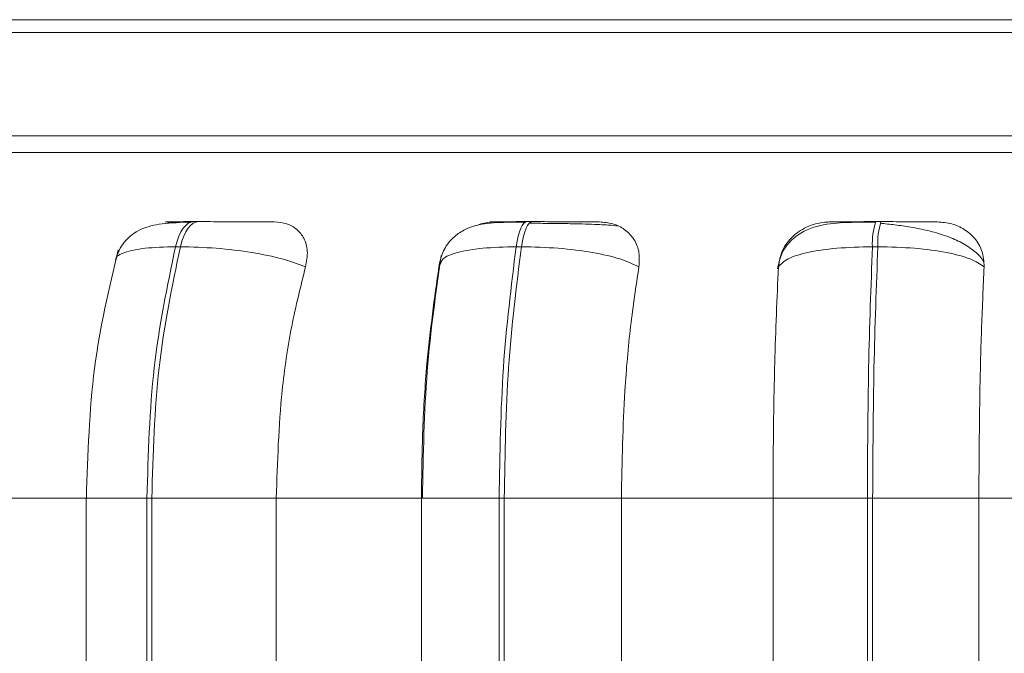
# Model space of a CAD drawing. Units: millimetres. Extents: x 470 to 882, y 3 to 283.
# Drawn here: x 782 to 783, y 78 to 79 of the extents above; entities that cross this region are included whole.
import ezdxf

# ---------------------------------------------------------------- set-up
doc = ezdxf.new("R2010")
doc.units = ezdxf.units.MM

msp = doc.modelspace()

# ---------------------------------------------------------------- linework, layer by layer
at = {"color": 7, "linetype": 'Continuous', "lineweight": 15}
for p, q in [((784.98793, 78.77842), (780.78793, 78.77842)), ((784.98793, 78.76842), (780.78793, 78.76842)), ((784.98793, 78.68842), (780.78793, 78.68842)), ((782.28801, 78.62173), (782.28417, 78.62173)), ((782.54677, 78.62173), (782.54269, 78.62173)), ((782.81724, 78.62173), (782.81303, 78.62173)), ((782.2739, 78.60225), (782.27006, 78.60225)), ((782.53831, 78.60225), (782.53422, 78.60225)), ((782.81468, 78.60225), (782.81048, 78.60225)), ((782.47433, 78.58672), (782.47612, 78.5901)), ((782.09846, 78.40726), (782.2024, 78.40726)), ((782.20086, 78.40726), (782.20086, 78.12726)), ((782.24798, 78.12726), (782.24798, 78.40726)), ((782.24798, 78.40726), (782.25172, 78.40726)), ((782.25172, 78.40726), (782.34826, 78.40726)), ((782.25172, 78.40726), (782.25172, 78.12726)), ((782.34826, 78.40726), (782.46074, 78.40726)), ((782.34826, 78.40726), (782.34826, 78.12726)), ((782.46072, 78.40726), (782.46072, 78.12726)), ((782.52101, 78.12726), (782.52101, 78.40726)), ((782.52101, 78.40726), (782.52498, 78.40726)), ((782.52498, 78.40726), (782.61581, 78.40726)), ((782.52498, 78.40726), (782.52498, 78.12726)), ((782.61581, 78.40726), (782.73341, 78.40726)), ((782.61581, 78.40726), (782.61581, 78.12726)), ((782.73341, 78.40726), (782.80653, 78.40726)), ((782.73341, 78.12726), (782.73341, 78.40726)), ((782.80653, 78.12726), (782.80653, 78.40726)), ((782.80653, 78.40726), (782.81061, 78.40726)), ((782.81061, 78.40726), (782.89296, 78.40726)), ((782.81061, 78.40726), (782.81061, 78.12726)), ((782.89296, 78.40726), (783.01211, 78.40726)), ((782.89296, 78.40726), (782.89296, 78.12726))]:
    msp.add_line(p, q, dxfattribs=at)
at = {"color": 8, "linetype": 'Continuous', "lineweight": 15}
for p, q in [((781.47766, 78.67548), (784.38671, 78.67548)), ((782.28801, 78.62173), (782.28808, 78.62173)), ((782.81724, 78.62173), (782.81725, 78.62173)), ((782.20086, 78.40726), (782.24798, 78.40726)), ((782.46072, 78.40726), (782.52101, 78.40726))]:
    msp.add_line(p, q, dxfattribs=at)
at = {"color": 7, "linetype": 'Continuous', "lineweight": 15, "flags": 128}
for points in [[(782.27006, 78.60225), (782.27127, 78.60651), (782.27269, 78.61036), (782.27431, 78.61373), (782.27609, 78.61656), (782.278, 78.61881), (782.28003, 78.62043), (782.28211, 78.62141), (782.28424, 78.62173)], [(782.28808, 78.62173), (782.28595, 78.62141), (782.28386, 78.62043), (782.28184, 78.61881), (782.27993, 78.61656), (782.27815, 78.61373), (782.27653, 78.61036), (782.27511, 78.60651), (782.2739, 78.60225)], [(782.53422, 78.60225), (782.53495, 78.60651), (782.5358, 78.61036), (782.53677, 78.61373), (782.53784, 78.61656), (782.53899, 78.61881), (782.5402, 78.62043), (782.54145, 78.62141), (782.54273, 78.62173)], [(782.54681, 78.62173), (782.54553, 78.62141), (782.54428, 78.62043), (782.54307, 78.61881), (782.54192, 78.61656), (782.54085, 78.61373), (782.53988, 78.61036), (782.53903, 78.60651), (782.53831, 78.60225)]]:
    msp.add_lwpolyline(points, dxfattribs=at)
at = {"color": 7, "linetype": 'Continuous', "lineweight": 15}
for centre, radius, start, end in [((782.86077, 78.60552), 0.0504, 161.244, 183.71928), ((782.86512, 78.60551), 0.05055, 161.2915, 183.69936)]:
    msp.add_arc(centre, radius, start, end, dxfattribs=at)
for points, knots in [([(784.34115, 78.68842), (784.34054, 78.68842), (784.33932, 78.68842), (784.31605, 78.68842), (784.28028, 78.68842), (784.22976, 78.68842), (784.16512, 78.68842), (784.08741, 78.68842), (783.99797, 78.68842), (783.89817, 78.68842), (783.77903, 78.68842), (783.6393, 78.68842), (783.48008, 78.68842), (783.31562, 78.68842), (783.14542, 78.68842), (782.96851, 78.68842), (782.8008, 78.68842), (782.64661, 78.68842), (782.50749, 78.68842), (782.37178, 78.68842), (782.24114, 78.68842), (782.11779, 78.68842), (782.00396, 78.68842), (781.90052, 78.68842), (781.79975, 78.68842), (781.7071, 78.68842), (781.62715, 78.68842), (781.59162, 78.68842), (781.57412, 78.68842)], [0, 0, 0, 0, 0.035726, 0.070966, 0.106212, 0.142202, 0.178198, 0.214189, 0.250184, 0.285424, 0.320671, 0.365749, 0.409598, 0.452133, 0.494661, 0.53851, 0.583594, 0.618834, 0.65408, 0.690071, 0.726066, 0.762056, 0.798052, 0.833292, 0.868538, 0.913617, 0.957468, 1, 1, 1, 1]), ([(782.28215, 78.62142), (782.27435, 78.62115), (782.25955, 78.62063), (782.2456, 78.61739), (782.23626, 78.61188), (782.23061, 78.60641), (782.22615, 78.59972), (782.22441, 78.59444), (782.22357, 78.59192)], [0, 0, 0, 0, 0.298036, 0.565967, 0.688003, 0.801138, 0.905007, 1, 1, 1, 1]), ([(782.26175, 78.62014), (782.26292, 78.62051), (782.2659, 78.62146), (782.26879, 78.6215), (782.27054, 78.62152)], [0, 0, 0, 0, 0.393467, 1, 1, 1, 1]), ([(782.27054, 78.62152), (782.26778, 78.62154), (782.26226, 78.62159), (782.26179, 78.62165), (782.265, 78.62169), (782.26956, 78.62171), (782.27589, 78.62172), (782.28147, 78.62173), (782.28424, 78.62173)], [0, 0, 0, 0, 0.249941, 0.499275, 0.626651, 0.749909, 0.875936, 1, 1, 1, 1]), ([(782.34663, 78.62152), (782.34416, 78.62154), (782.33923, 78.62159), (782.32728, 78.62165), (782.31595, 78.62169), (782.30661, 78.62171), (782.29702, 78.62172), (782.29104, 78.62173), (782.28808, 78.62173)], [0, 0, 0, 0, 0.249955, 0.499295, 0.626931, 0.749921, 0.876079, 1, 1, 1, 1]), ([(782.34663, 78.62152), (782.35002, 78.6212), (782.3568, 78.62057), (782.3647, 78.61591), (782.37033, 78.60879), (782.37316, 78.59884), (782.37169, 78.59087), (782.37093, 78.58672)], [0, 0, 0, 0, 0.177713, 0.354821, 0.546338, 0.763542, 1, 1, 1, 1]), ([(782.54148, 78.62142), (782.53369, 78.62139), (782.51883, 78.62131), (782.50386, 78.61957), (782.49226, 78.6148), (782.48411, 78.60861), (782.47729, 78.59958), (782.47533, 78.59175), (782.47434, 78.58782)], [0, 0, 0, 0, 0.259192, 0.49515, 0.614487, 0.739107, 0.869096, 1, 1, 1, 1]), ([(782.50153, 78.6182), (782.50507, 78.61941), (782.51044, 78.62124), (782.51591, 78.62145), (782.51777, 78.62152)], [0, 0, 0, 0, 0.658669, 1, 1, 1, 1]), ([(782.51777, 78.62152), (782.51605, 78.62154), (782.5126, 78.62159), (782.51497, 78.62165), (782.52027, 78.62169), (782.52623, 78.62171), (782.53371, 78.62172), (782.53974, 78.62173), (782.54273, 78.62173)], [0, 0, 0, 0, 0.2499399, 0.4992607, 0.6266224, 0.7499129, 0.8759338, 1, 1, 1, 1]), ([(782.56243, 78.62035), (782.56046, 78.62037), (782.55442, 78.62044), (782.54838, 78.62045), (782.5443, 78.62046)], [0, 0, 0, 0, 0.325188, 1, 1, 1, 1]), ([(782.59866, 78.62152), (782.59725, 78.62154), (782.59443, 78.62159), (782.58461, 78.62165), (782.57443, 78.62169), (782.56561, 78.62171), (782.55617, 78.62172), (782.54991, 78.62173), (782.54681, 78.62173)], [0, 0, 0, 0, 0.249964, 0.499266, 0.626955, 0.749944, 0.876065, 1, 1, 1, 1]), ([(782.61277, 78.61839), (782.61084, 78.61863), (782.60649, 78.61917), (782.59386, 78.61972), (782.58037, 78.62008), (782.57074, 78.62026), (782.56455, 78.62033), (782.56243, 78.62035)], [0, 0, 0, 0, 0.25935, 0.583538, 0.747913, 0.91368, 1, 1, 1, 1]), ([(782.59866, 78.62152), (782.6023, 78.6212), (782.60957, 78.62057), (782.61868, 78.61591), (782.62573, 78.60879), (782.63018, 78.59884), (782.62966, 78.59087), (782.6294, 78.58672)], [0, 0, 0, 0, 0.177712, 0.354774, 0.546327, 0.763538, 1, 1, 1, 1]), ([(782.81267, 78.62142), (782.80432, 78.62139), (782.78805, 78.62131), (782.77055, 78.61953), (782.75708, 78.61459), (782.74755, 78.60795), (782.73964, 78.59802), (782.73775, 78.58937), (782.73679, 78.585)], [0, 0, 0, 0, 0.2430839, 0.473937, 0.5945491, 0.7234533, 0.8602094, 1, 1, 1, 1]), ([(782.73751, 78.58672), (782.73824, 78.59107), (782.7397, 78.59978), (782.74827, 78.61087), (782.75957, 78.61816), (782.77001, 78.62119), (782.77569, 78.62144), (782.7776, 78.62152)], [0, 0, 0, 0, 0.2479686, 0.4963127, 0.7329015, 0.9101425, 1, 1, 1, 1]), ([(782.7776, 78.62152), (782.77696, 78.62154), (782.77569, 78.62159), (782.78083, 78.62165), (782.78806, 78.62169), (782.79523, 78.62171), (782.80364, 78.62172), (782.80993, 78.62173), (782.81305, 78.62173)], [0, 0, 0, 0, 0.249937, 0.499254, 0.62664, 0.749863, 0.875889, 1, 1, 1, 1]), ([(782.89676, 78.59009), (782.89651, 78.59067), (782.89503, 78.59413), (782.88891, 78.59962), (782.87897, 78.6061), (782.86688, 78.6111), (782.85384, 78.61483), (782.84062, 78.61747), (782.82789, 78.6193), (782.82019, 78.62008), (782.81649, 78.62046)], [0, 0, 0, 0, 0.031372, 0.188543, 0.341076, 0.488373, 0.628688, 0.761265, 0.885293, 1, 1, 1, 1]), ([(782.86082, 78.62152), (782.86051, 78.62154), (782.85989, 78.62159), (782.85249, 78.62165), (782.8438, 78.62169), (782.83576, 78.62171), (782.82675, 78.62172), (782.8204, 78.62173), (782.81725, 78.62173)], [0, 0, 0, 0, 0.2499446, 0.4992643, 0.6269266, 0.7498813, 0.87603, 1, 1, 1, 1]), ([(782.86082, 78.62152), (782.8646, 78.6212), (782.87215, 78.62057), (782.88219, 78.61591), (782.89044, 78.60879), (782.89637, 78.59884), (782.89683, 78.59087), (782.89707, 78.58672)], [0, 0, 0, 0, 0.177751, 0.35482, 0.546328, 0.763551, 1, 1, 1, 1]), ([(782.22574, 78.59974), (782.2186, 78.56981), (782.20433, 78.50993), (782.20208, 78.44149), (782.20095, 78.40726)], [0, 0, 0, 0, 0.499841, 1, 1, 1, 1]), ([(782.24798, 78.40726), (782.24894, 78.44158), (782.25087, 78.51023), (782.26366, 78.57158), (782.27006, 78.60225)], [0, 0, 0, 0, 0.500002, 1, 1, 1, 1]), ([(782.2739, 78.60225), (782.26749, 78.57158), (782.25466, 78.51023), (782.2527, 78.44158), (782.25172, 78.40726)], [0, 0, 0, 0, 0.499997, 1, 1, 1, 1]), ([(782.37093, 78.58672), (782.36527, 78.58883), (782.35373, 78.59314), (782.32934, 78.59807), (782.30122, 78.60157), (782.28308, 78.60202), (782.2739, 78.60225)], [0, 0, 0, 0, 0.236584, 0.482305, 0.737977, 1, 1, 1, 1]), ([(782.47614, 78.59548), (782.47195, 78.5663), (782.46354, 78.50785), (782.46219, 78.44082), (782.46151, 78.40726)], [0, 0, 0, 0, 0.499309, 1, 1, 1, 1]), ([(782.52101, 78.40726), (782.52158, 78.44158), (782.52273, 78.51023), (782.53039, 78.57158), (782.53422, 78.60225)], [0, 0, 0, 0, 0.500004, 1, 1, 1, 1]), ([(782.53831, 78.60225), (782.53446, 78.57158), (782.52676, 78.51023), (782.52557, 78.44158), (782.52498, 78.40726)], [0, 0, 0, 0, 0.499996, 1, 1, 1, 1]), ([(782.6294, 78.58672), (782.62491, 78.58883), (782.61576, 78.59314), (782.59375, 78.59807), (782.56677, 78.60157), (782.54787, 78.60202), (782.53831, 78.60225)], [0, 0, 0, 0, 0.236568, 0.48231, 0.737978, 1, 1, 1, 1]), ([(782.73751, 78.58672), (782.7395, 78.58883), (782.74355, 78.59314), (782.75946, 78.59807), (782.78221, 78.60157), (782.80098, 78.60202), (782.81048, 78.60225)], [0, 0, 0, 0, 0.2365743, 0.482305, 0.7380031, 1, 1, 1, 1]), ([(782.80653, 78.40726), (782.80669, 78.44158), (782.80703, 78.51023), (782.80933, 78.57158), (782.81048, 78.60225)], [0, 0, 0, 0, 0.500003, 1, 1, 1, 1]), ([(782.81468, 78.60225), (782.81351, 78.57158), (782.81117, 78.51023), (782.8108, 78.44158), (782.81061, 78.40726)], [0, 0, 0, 0, 0.499997, 1, 1, 1, 1]), ([(782.89707, 78.58672), (782.89389, 78.58883), (782.88741, 78.59314), (782.86843, 78.59807), (782.84341, 78.60157), (782.82433, 78.60202), (782.81468, 78.60225)], [0, 0, 0, 0, 0.236575, 0.482323, 0.737989, 1, 1, 1, 1]), ([(782.37093, 78.58672), (782.36715, 78.57157), (782.35959, 78.54127), (782.35057, 78.48109), (782.34914, 78.43531), (782.34826, 78.40726)], [0, 0, 0, 0, 0.279282, 0.558471, 1, 1, 1, 1]), ([(782.46074, 78.40726), (782.46096, 78.42495), (782.4614, 78.46034), (782.46526, 78.52243), (782.47089, 78.56229), (782.47433, 78.58672)], [0, 0, 0, 0, 0.279106, 0.558211, 1, 1, 1, 1]), ([(782.6294, 78.58672), (782.62713, 78.57157), (782.6226, 78.54127), (782.61719, 78.48109), (782.61633, 78.43531), (782.61581, 78.40726)], [0, 0, 0, 0, 0.279279, 0.55847, 1, 1, 1, 1]), ([(782.73341, 78.40726), (782.73347, 78.42495), (782.73361, 78.46034), (782.73477, 78.52243), (782.73647, 78.56229), (782.73751, 78.58672)], [0, 0, 0, 0, 0.279106, 0.558211, 1, 1, 1, 1]), ([(782.89707, 78.58672), (782.89638, 78.57157), (782.89502, 78.54127), (782.89338, 78.48109), (782.89312, 78.43531), (782.89296, 78.40726)], [0, 0, 0, 0, 0.279282, 0.55847, 1, 1, 1, 1])]:
    msp.add_open_spline(points, degree=3, knots=knots, dxfattribs=at)
at = {"color": 8, "linetype": 'Continuous', "lineweight": 15}
for points, knots in [([(782.22404, 78.59206), (782.22398, 78.59231), (782.22338, 78.59468), (782.23014, 78.598), (782.24517, 78.60158), (782.2617, 78.60203), (782.27006, 78.60225)], [0, 0, 0, 0, 0.036225, 0.346462, 0.66925, 1, 1, 1, 1]), ([(782.47612, 78.5901), (782.47645, 78.59103), (782.47753, 78.59411), (782.48804, 78.59804), (782.50724, 78.60157), (782.52516, 78.60202), (782.53422, 78.60225)], [0, 0, 0, 0, 0.120746, 0.403786, 0.698259, 1, 1, 1, 1])]:
    msp.add_open_spline(points, degree=3, knots=knots, dxfattribs=at)

doc.saveas('drawing.dxf')
